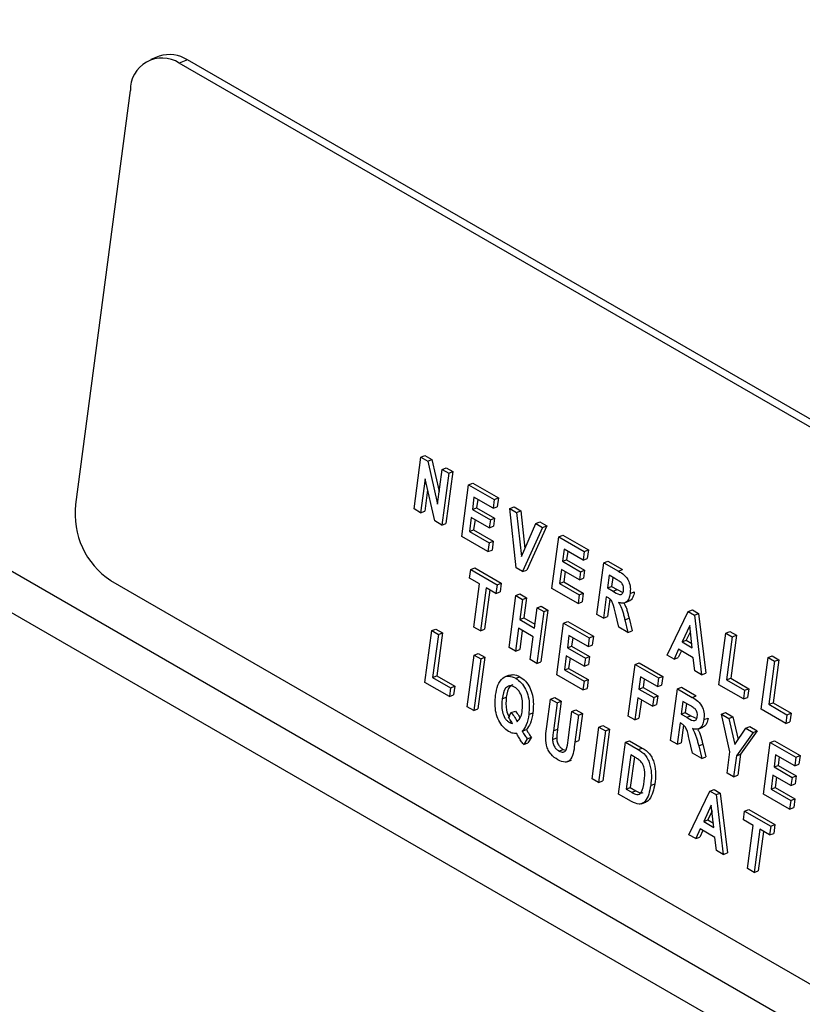
# Model space of a CAD drawing. Units: millimetres. Extents: x 5 to 415, y 5 to 292.
# Drawn here: x 363 to 364, y 194 to 196 of the extents above; entities that cross this region are included whole.
import ezdxf

# ---------------------------------------------------------------- set-up
doc = ezdxf.new("R2010")
doc.units = ezdxf.units.MM

msp = doc.modelspace()

# ---------------------------------------------------------------- linework, layer by layer
at = {"color": 7, "linetype": 'Continuous', "lineweight": 25}
for p, q in [((293.3051, 234.88), (366.8363, 192.4313)), ((293.3369, 234.7839), (366.8682, 192.3352)), ((362.9411, 195.8036), (362.9256, 195.7976)), ((362.994, 195.7969), (362.9785, 195.7909)), ((366.7652, 193.6198), (362.994, 195.7969)), ((366.7497, 193.6138), (362.9785, 195.7909)), ((362.8871, 195.7394), (362.7845, 194.9641)), ((363.4309, 195.0529), (363.4386, 195.0559)), ((363.4386, 195.0559), (363.4514, 195.0485)), ((363.4181, 194.956), (363.4309, 195.0529)), ((363.4309, 195.0529), (363.4437, 195.0455)), ((363.4437, 195.0455), (363.4514, 195.0485)), ((363.4437, 195.0455), (363.4621, 194.9652)), ((363.4514, 195.0485), (363.4652, 194.9885)), ((363.4621, 194.9652), (363.4707, 195.0299)), ((363.4829, 195.0228), (363.4701, 194.9259)), ((363.4707, 195.0299), (363.4784, 195.0329)), ((363.4707, 195.0299), (363.4829, 195.0228)), ((363.4907, 195.0258), (363.4778, 194.9289)), ((363.4784, 195.0329), (363.4907, 195.0258)), ((363.4829, 195.0228), (363.4907, 195.0258)), ((363.4387, 195.0121), (363.4303, 194.9489)), ((363.4569, 194.9336), (363.4387, 195.0121)), ((363.5074, 194.9044), (363.5203, 195.0013)), ((363.5203, 195.0013), (363.528, 195.0043)), ((363.5203, 195.0013), (363.5682, 194.9736)), ((363.528, 195.0043), (363.576, 194.9766)), ((363.4433, 194.9919), (363.4381, 194.9519)), ((363.5303, 194.9778), (363.5273, 194.9552)), ((363.5661, 194.9572), (363.5303, 194.9778)), ((363.5372, 194.9739), (363.5351, 194.9582)), ((363.5682, 194.9736), (363.5661, 194.9572)), ((363.5682, 194.9736), (363.576, 194.9766)), ((363.576, 194.9766), (363.5738, 194.9602)), ((363.4303, 194.9489), (363.4181, 194.956)), ((363.4303, 194.9489), (363.4381, 194.9519)), ((363.5273, 194.9552), (363.5351, 194.9582)), ((363.5273, 194.9552), (363.561, 194.9358)), ((363.5351, 194.9582), (363.5688, 194.9387)), ((363.5661, 194.9572), (363.5738, 194.9602)), ((363.5974, 194.9567), (363.6052, 194.9597)), ((363.6094, 194.8455), (363.5974, 194.9567)), ((363.5974, 194.9567), (363.6101, 194.9494)), ((363.6052, 194.9597), (363.6179, 194.9524)), ((363.6101, 194.9494), (363.6179, 194.9524)), ((363.6101, 194.9494), (363.619, 194.8671)), ((363.6179, 194.9524), (363.6255, 194.8819)), ((363.4701, 194.9259), (363.4569, 194.9336)), ((363.4701, 194.9259), (363.4778, 194.9289)), ((363.5253, 194.9401), (363.5219, 194.9137)), ((363.559, 194.9206), (363.5253, 194.9401)), ((363.5322, 194.9361), (363.5296, 194.9166)), ((363.561, 194.9358), (363.559, 194.9206)), ((363.561, 194.9358), (363.5688, 194.9387)), ((363.5688, 194.9387), (363.5668, 194.9236)), ((363.619, 194.8671), (363.6459, 194.9288)), ((363.6459, 194.9288), (363.6536, 194.9317)), ((363.6459, 194.9288), (363.6586, 194.9214)), ((363.6536, 194.9317), (363.6664, 194.9244)), ((363.5219, 194.9137), (363.5296, 194.9166)), ((363.5219, 194.9137), (363.5586, 194.8924)), ((363.5296, 194.9166), (363.5663, 194.8954)), ((363.559, 194.9206), (363.5668, 194.9236)), ((363.6586, 194.9214), (363.6213, 194.8387)), ((363.6664, 194.9244), (363.629, 194.8416)), ((363.6586, 194.9214), (363.6664, 194.9244)), ((363.5564, 194.8761), (363.5074, 194.9044)), ((363.5586, 194.8924), (363.5564, 194.8761)), ((363.5586, 194.8924), (363.5663, 194.8954)), ((363.5663, 194.8954), (363.5642, 194.8791)), ((363.676, 194.8071), (363.6888, 194.904)), ((363.6888, 194.904), (363.6966, 194.907)), ((363.6888, 194.904), (363.7368, 194.8763)), ((363.6966, 194.907), (363.7445, 194.8793)), ((363.5564, 194.8761), (363.5642, 194.8791)), ((363.6989, 194.8805), (363.6959, 194.8579)), ((363.7346, 194.8599), (363.6989, 194.8805)), ((363.7057, 194.8766), (363.7037, 194.8609)), ((363.7368, 194.8763), (363.7346, 194.8599)), ((363.7368, 194.8763), (363.7445, 194.8793)), ((363.7445, 194.8793), (363.7424, 194.8629)), ((363.6959, 194.8579), (363.7037, 194.8609)), ((363.6959, 194.8579), (363.7296, 194.8384)), ((363.7037, 194.8609), (363.7373, 194.8414)), ((363.7346, 194.8599), (363.7424, 194.8629)), ((363.7603, 194.7584), (363.7731, 194.8553)), ((363.7731, 194.8553), (363.7809, 194.8583)), ((363.7731, 194.8553), (363.8007, 194.8394)), ((363.7809, 194.8583), (363.8084, 194.8424)), ((363.5222, 194.8261), (363.5244, 194.8424)), ((363.5244, 194.8424), (363.5321, 194.8454)), ((363.5244, 194.8424), (363.5734, 194.8141)), ((363.5321, 194.8454), (363.5811, 194.8171)), ((363.6213, 194.8387), (363.6094, 194.8455)), ((363.6213, 194.8387), (363.629, 194.8416)), ((363.6939, 194.8428), (363.6904, 194.8163)), ((363.7276, 194.8233), (363.6939, 194.8428)), ((363.7007, 194.8388), (363.6982, 194.8193)), ((363.7296, 194.8384), (363.7276, 194.8233)), ((363.7296, 194.8384), (363.7373, 194.8414)), ((363.7373, 194.8414), (363.7353, 194.8263)), ((363.8007, 194.8394), (363.8084, 194.8424)), ((362.8503, 194.8218), (366.6215, 192.6447)), ((363.5406, 194.8155), (363.5222, 194.8261)), ((363.5299, 194.7349), (363.5406, 194.8155)), ((363.5734, 194.8141), (363.5811, 194.8171)), ((363.5811, 194.8171), (363.579, 194.8008)), ((363.6904, 194.8163), (363.6982, 194.8193)), ((363.6904, 194.8163), (363.7271, 194.7951)), ((363.6982, 194.8193), (363.7349, 194.7981)), ((363.7276, 194.8233), (363.7353, 194.8263)), ((363.7832, 194.8319), (363.78, 194.808)), ((363.7942, 194.8255), (363.7832, 194.8319)), ((363.79, 194.8279), (363.7878, 194.811)), ((363.5528, 194.8084), (363.5422, 194.7278)), ((363.5597, 194.8044), (363.5499, 194.7308)), ((363.5712, 194.7978), (363.5528, 194.8084)), ((363.5734, 194.8141), (363.5712, 194.7978)), ((363.5712, 194.7978), (363.579, 194.8008)), ((363.6087, 194.7938), (363.6164, 194.7968)), ((363.6164, 194.7968), (363.6287, 194.7897)), ((363.725, 194.7788), (363.676, 194.8071)), ((363.7271, 194.7951), (363.7349, 194.7981)), ((363.7349, 194.7981), (363.7327, 194.7818)), ((363.78, 194.808), (363.7878, 194.811)), ((363.78, 194.808), (363.7905, 194.8019)), ((363.7878, 194.811), (363.7982, 194.8049)), ((363.7905, 194.8019), (363.7982, 194.8049)), ((363.7982, 194.8049), (363.8091, 194.7995)), ((363.8226, 194.7975), (363.8303, 194.8005)), ((363.5959, 194.6968), (363.6087, 194.7938)), ((363.6087, 194.7938), (363.6209, 194.7867)), ((363.6209, 194.7867), (363.6159, 194.7489)), ((363.6209, 194.7867), (363.6287, 194.7897)), ((363.6287, 194.7897), (363.6237, 194.7519)), ((363.7271, 194.7951), (363.725, 194.7788)), ((363.725, 194.7788), (363.7327, 194.7818)), ((363.7779, 194.7916), (363.7725, 194.7513)), ((363.7805, 194.7901), (363.7779, 194.7916)), ((363.7846, 194.7872), (363.7803, 194.7543)), ((363.8116, 194.7799), (363.8203, 194.7833)), ((363.6435, 194.733), (363.6485, 194.7708)), ((363.6607, 194.7637), (363.6479, 194.6668)), ((363.6485, 194.7708), (363.6562, 194.7738)), ((363.6485, 194.7708), (363.6607, 194.7637)), ((363.6685, 194.7667), (363.6556, 194.6698)), ((363.6562, 194.7738), (363.6685, 194.7667)), ((363.6607, 194.7637), (363.6685, 194.7667)), ((363.8012, 194.7348), (363.7949, 194.761)), ((363.8921, 194.6823), (363.9313, 194.764)), ((363.9313, 194.764), (363.939, 194.767)), ((363.9313, 194.764), (363.9428, 194.7573)), ((363.939, 194.767), (363.9506, 194.7603)), ((363.9428, 194.7573), (363.9506, 194.7603)), ((363.9506, 194.7603), (363.9641, 194.6482)), ((363.6159, 194.7489), (363.6237, 194.7519)), ((363.6159, 194.7489), (363.6435, 194.733)), ((363.6237, 194.7519), (363.6444, 194.74)), ((363.6852, 194.6453), (363.6981, 194.7422)), ((363.6981, 194.7422), (363.7058, 194.7452)), ((363.6981, 194.7422), (363.746, 194.7145)), ((363.7058, 194.7452), (363.7538, 194.7175)), ((363.7725, 194.7513), (363.7603, 194.7584)), ((363.7725, 194.7513), (363.7803, 194.7543)), ((363.8127, 194.7485), (363.8205, 194.7515)), ((363.8127, 194.7485), (363.8184, 194.7248)), ((363.8205, 194.7515), (363.8262, 194.7278)), ((363.9428, 194.7573), (363.9564, 194.6452)), ((363.4385, 194.6312), (363.4513, 194.7281)), ((363.4513, 194.7281), (363.4591, 194.7311)), ((363.4513, 194.7281), (363.4636, 194.7211)), ((363.4591, 194.7311), (363.4713, 194.724)), ((363.4713, 194.724), (363.4607, 194.6435)), ((363.4636, 194.7211), (363.4713, 194.724)), ((363.5422, 194.7278), (363.5299, 194.7349)), ((363.5422, 194.7278), (363.5499, 194.7308)), ((363.6138, 194.7326), (363.6081, 194.6898)), ((363.6413, 194.7167), (363.6138, 194.7326)), ((363.6206, 194.7286), (363.6159, 194.6928)), ((363.8184, 194.7248), (363.8012, 194.7348)), ((363.8184, 194.7248), (363.8262, 194.7278)), ((363.9341, 194.7378), (363.9198, 194.707)), ((363.9353, 194.7268), (363.9275, 194.71)), ((363.9387, 194.696), (363.9341, 194.7378)), ((363.9886, 194.6266), (364.0015, 194.7235)), ((364.0015, 194.7235), (364.0092, 194.7265)), ((364.0015, 194.7235), (364.0137, 194.7164)), ((364.0092, 194.7265), (364.0215, 194.7194)), ((363.4636, 194.7211), (363.4529, 194.6405)), ((363.6357, 194.6739), (363.6413, 194.7167)), ((363.7081, 194.7187), (363.7051, 194.6961)), ((363.7439, 194.6981), (363.7081, 194.7187)), ((363.715, 194.7148), (363.7129, 194.6991)), ((363.746, 194.7145), (363.7439, 194.6981)), ((363.746, 194.7145), (363.7538, 194.7175)), ((363.7538, 194.7175), (363.7516, 194.7011)), ((363.9198, 194.707), (363.9275, 194.71)), ((363.9198, 194.707), (363.9387, 194.696)), ((363.9275, 194.71), (363.9378, 194.704)), ((364.0137, 194.7164), (364.0031, 194.6359)), ((364.0215, 194.7194), (364.0108, 194.6389)), ((364.0137, 194.7164), (364.0215, 194.7194)), ((363.6081, 194.6898), (363.5959, 194.6968)), ((363.6081, 194.6898), (363.6159, 194.6928)), ((363.7051, 194.6961), (363.7129, 194.6991)), ((363.7051, 194.6961), (363.7388, 194.6766)), ((363.7129, 194.6991), (363.7466, 194.6796)), ((363.7439, 194.6981), (363.7516, 194.7011)), ((363.9133, 194.6931), (363.9049, 194.6749)), ((363.9184, 194.6902), (363.9127, 194.6779)), ((363.9408, 194.6772), (363.9133, 194.6931)), ((363.5177, 194.5855), (363.5305, 194.6824)), ((363.5428, 194.6753), (363.5299, 194.5784)), ((363.5305, 194.6824), (363.5383, 194.6854)), ((363.5305, 194.6824), (363.5428, 194.6753)), ((363.5505, 194.6783), (363.5377, 194.5814)), ((363.5383, 194.6854), (363.5505, 194.6783)), ((363.5428, 194.6753), (363.5505, 194.6783)), ((363.6479, 194.6668), (363.6357, 194.6739)), ((363.6479, 194.6668), (363.6556, 194.6698)), ((363.7031, 194.681), (363.6996, 194.6545)), ((363.7368, 194.6615), (363.7031, 194.681)), ((363.71, 194.677), (363.7074, 194.6575)), ((363.7388, 194.6766), (363.7368, 194.6615)), ((363.7388, 194.6766), (363.7466, 194.6796)), ((363.7466, 194.6796), (363.7446, 194.6645)), ((363.8319, 194.6649), (363.8397, 194.6679)), ((363.8397, 194.6679), (363.8836, 194.6425)), ((363.9049, 194.6749), (363.8921, 194.6823)), ((363.9049, 194.6749), (363.9127, 194.6779)), ((363.9436, 194.6526), (363.9408, 194.6772)), ((364.0678, 194.5809), (364.0806, 194.6778)), ((364.0806, 194.6778), (364.0884, 194.6808)), ((364.0806, 194.6778), (364.0929, 194.6707)), ((364.0929, 194.6707), (364.0822, 194.5902)), ((364.0884, 194.6808), (364.1006, 194.6737)), ((364.1006, 194.6737), (364.09, 194.5931)), ((364.0929, 194.6707), (364.1006, 194.6737)), ((363.6996, 194.6545), (363.7074, 194.6575)), ((363.6996, 194.6545), (363.7364, 194.6333)), ((363.7074, 194.6575), (363.7441, 194.6363)), ((363.7368, 194.6615), (363.7446, 194.6645)), ((363.8191, 194.568), (363.8319, 194.6649)), ((363.8319, 194.6649), (363.8758, 194.6396)), ((363.9564, 194.6452), (363.9436, 194.6526)), ((363.4844, 194.6047), (363.4385, 194.6312)), ((363.4529, 194.6405), (363.4607, 194.6435)), ((363.4529, 194.6405), (363.4866, 194.6211)), ((363.4607, 194.6435), (363.4944, 194.6241)), ((363.5966, 194.6447), (363.5878, 194.6413)), ((363.6085, 194.6388), (363.6162, 194.6418)), ((363.7342, 194.617), (363.6852, 194.6453)), ((363.7364, 194.6333), (363.7342, 194.617)), ((363.7364, 194.6333), (363.7441, 194.6363)), ((363.7441, 194.6363), (363.742, 194.62)), ((363.842, 194.6414), (363.839, 194.6188)), ((363.8736, 194.6232), (363.842, 194.6414)), ((363.8488, 194.6375), (363.8468, 194.6218)), ((363.8758, 194.6396), (363.8736, 194.6232)), ((363.8758, 194.6396), (363.8836, 194.6425)), ((363.8836, 194.6425), (363.8814, 194.6262)), ((363.9564, 194.6452), (363.9641, 194.6482)), ((364.0031, 194.6359), (364.0108, 194.6389)), ((364.0031, 194.6359), (364.0367, 194.6164)), ((364.0108, 194.6389), (364.0445, 194.6194)), ((363.4866, 194.6211), (363.4844, 194.6047)), ((363.4866, 194.6211), (363.4944, 194.6241)), ((363.4944, 194.6241), (363.4922, 194.6077)), ((363.7342, 194.617), (363.742, 194.62)), ((363.839, 194.6188), (363.8468, 194.6218)), ((363.839, 194.6188), (363.8666, 194.6029)), ((363.8468, 194.6218), (363.8743, 194.6059)), ((363.8736, 194.6232), (363.8814, 194.6262)), ((363.8983, 194.5223), (363.9111, 194.6192)), ((363.9111, 194.6192), (363.9189, 194.6222)), ((363.9111, 194.6192), (363.9387, 194.6032)), ((363.9189, 194.6222), (363.9464, 194.6062)), ((364.0346, 194.6001), (363.9886, 194.6266)), ((364.0367, 194.6164), (364.0346, 194.6001)), ((364.0367, 194.6164), (364.0445, 194.6194)), ((364.0445, 194.6194), (364.0423, 194.6031)), ((363.4844, 194.6047), (363.4922, 194.6077)), ((363.5829, 194.6003), (363.5907, 194.6033)), ((363.6668, 194.5483), (363.6736, 194.5998)), ((363.6736, 194.5998), (363.6813, 194.6028)), ((363.6736, 194.5998), (363.6858, 194.5928)), ((363.6813, 194.6028), (363.6936, 194.5958)), ((363.6858, 194.5928), (363.6936, 194.5958)), ((363.6936, 194.5958), (363.6866, 194.5433)), ((363.8369, 194.6024), (363.8314, 194.5609)), ((363.8644, 194.5865), (363.8369, 194.6024)), ((363.8437, 194.5985), (363.8391, 194.5639)), ((363.8666, 194.6029), (363.8644, 194.5865)), ((363.8666, 194.6029), (363.8743, 194.6059)), ((363.8743, 194.6059), (363.8721, 194.5895)), ((363.9212, 194.5957), (363.918, 194.5718)), ((363.9322, 194.5894), (363.9212, 194.5957)), ((363.9387, 194.6032), (363.9464, 194.6062)), ((364.0346, 194.6001), (364.0423, 194.6031)), ((363.5299, 194.5784), (363.5177, 194.5855)), ((363.5299, 194.5784), (363.5377, 194.5814)), ((363.6, 194.5746), (363.6078, 194.5775)), ((363.6858, 194.5928), (363.6789, 194.5403)), ((363.7063, 194.5233), (363.7134, 194.5769)), ((363.7134, 194.5769), (363.7211, 194.5798)), ((363.7134, 194.5769), (363.7256, 194.5698)), ((363.7211, 194.5798), (363.7334, 194.5728)), ((363.8644, 194.5865), (363.8721, 194.5895)), ((363.928, 194.5918), (363.9258, 194.5748)), ((364.1137, 194.5544), (364.0678, 194.5809)), ((364.0822, 194.5902), (364.09, 194.5931)), ((364.0822, 194.5902), (364.1159, 194.5707)), ((364.09, 194.5931), (364.1237, 194.5737)), ((363.5948, 194.5654), (363.6, 194.5746)), ((363.5965, 194.5562), (363.6002, 194.5577)), ((363.6329, 194.5713), (363.6406, 194.5743)), ((363.7256, 194.5698), (363.7189, 194.5191)), ((363.7256, 194.5698), (363.7334, 194.5728)), ((363.7334, 194.5728), (363.7267, 194.5221)), ((363.8314, 194.5609), (363.8191, 194.568)), ((363.8314, 194.5609), (363.8391, 194.5639)), ((363.918, 194.5718), (363.9258, 194.5748)), ((363.918, 194.5718), (363.9285, 194.5658)), ((363.9258, 194.5748), (363.9363, 194.5688)), ((363.9285, 194.5658), (363.9363, 194.5688)), ((363.9363, 194.5688), (363.9471, 194.5634)), ((363.9606, 194.5614), (363.9683, 194.5644)), ((363.9934, 194.5717), (364.0011, 194.5747)), ((364.0093, 194.5012), (363.9934, 194.5717)), ((363.9934, 194.5717), (364.007, 194.5638)), ((364.0011, 194.5747), (364.0147, 194.5668)), ((364.007, 194.5638), (364.0147, 194.5668)), ((364.007, 194.5638), (364.0183, 194.5147)), ((364.0147, 194.5668), (364.0246, 194.524)), ((364.1159, 194.5707), (364.1137, 194.5544)), ((364.1137, 194.5544), (364.1215, 194.5573)), ((364.1159, 194.5707), (364.1237, 194.5737)), ((364.1237, 194.5737), (364.1215, 194.5573)), ((363.6205, 194.5399), (363.6283, 194.5429)), ((363.6789, 194.5403), (363.6866, 194.5433)), ((363.7512, 194.4507), (363.764, 194.5476)), ((363.7762, 194.5406), (363.7634, 194.4437)), ((363.764, 194.5476), (363.7717, 194.5506)), ((363.764, 194.5476), (363.7762, 194.5406)), ((363.784, 194.5436), (363.7712, 194.4467)), ((363.7717, 194.5506), (363.784, 194.5436)), ((363.7762, 194.5406), (363.784, 194.5436)), ((363.9159, 194.5555), (363.9105, 194.5152)), ((363.9185, 194.5539), (363.9159, 194.5555)), ((363.9226, 194.551), (363.9183, 194.5182)), ((363.9496, 194.5438), (363.9583, 194.5472)), ((364.0183, 194.5147), (364.0389, 194.5454)), ((364.0603, 194.5405), (364.0293, 194.4969)), ((364.0389, 194.5454), (364.0467, 194.5484)), ((364.0389, 194.5454), (364.0525, 194.5375)), ((364.0467, 194.5484), (364.0603, 194.5405)), ((364.0525, 194.5375), (364.0603, 194.5405)), ((363.6301, 194.5255), (363.6235, 194.515)), ((363.6301, 194.5255), (363.6379, 194.5285)), ((363.6379, 194.5285), (363.6312, 194.518)), ((363.6773, 194.5241), (363.6851, 194.5271)), ((363.7189, 194.5191), (363.7267, 194.5221)), ((363.8136, 194.519), (363.8213, 194.522)), ((363.8213, 194.522), (363.8451, 194.5083)), ((363.9105, 194.5152), (363.8983, 194.5223)), ((363.9392, 194.4986), (363.9329, 194.5248)), ((364.0525, 194.5375), (364.0215, 194.4939)), ((364.0848, 194.5189), (364.0925, 194.5219)), ((364.0925, 194.5219), (364.1405, 194.4942)), ((363.6235, 194.515), (363.6312, 194.518)), ((363.6892, 194.5027), (363.697, 194.5057)), ((363.697, 194.5057), (363.7021, 194.5043)), ((363.8007, 194.4221), (363.8136, 194.519)), ((363.8136, 194.519), (363.8373, 194.5053)), ((363.8373, 194.5053), (363.8451, 194.5083)), ((363.9105, 194.5152), (363.9183, 194.5182)), ((363.9508, 194.5124), (363.9585, 194.5154)), ((363.9508, 194.5124), (363.9565, 194.4887)), ((363.9585, 194.5154), (363.9642, 194.4917)), ((364.072, 194.422), (364.0848, 194.5189)), ((364.0848, 194.5189), (364.1327, 194.4912)), ((363.7042, 194.4825), (363.7129, 194.4858)), ((363.8236, 194.4956), (363.8152, 194.4314)), ((363.8305, 194.4916), (363.8229, 194.4344)), ((363.83, 194.4919), (363.8236, 194.4956)), ((363.9565, 194.4887), (363.9392, 194.4986)), ((363.9565, 194.4887), (363.9642, 194.4917)), ((364.004, 194.4612), (364.0093, 194.5012)), ((364.0215, 194.4939), (364.0162, 194.4542)), ((364.0215, 194.4939), (364.0293, 194.4969)), ((364.0293, 194.4969), (364.024, 194.4572)), ((364.0949, 194.4955), (364.0919, 194.4728)), ((364.1306, 194.4749), (364.0949, 194.4955)), ((364.1017, 194.4915), (364.0996, 194.4758)), ((364.1327, 194.4912), (364.1306, 194.4749)), ((364.1327, 194.4912), (364.1405, 194.4942)), ((364.1405, 194.4942), (364.1383, 194.4779)), ((364.0919, 194.4728), (364.0996, 194.4758)), ((364.0919, 194.4728), (364.1255, 194.4534)), ((364.0996, 194.4758), (364.1333, 194.4564)), ((364.1306, 194.4749), (364.1383, 194.4779)), ((363.7634, 194.4437), (363.7512, 194.4507)), ((363.7634, 194.4437), (363.7712, 194.4467)), ((364.0162, 194.4542), (364.004, 194.4612)), ((364.0162, 194.4542), (364.024, 194.4572)), ((364.0899, 194.4577), (364.0864, 194.4313)), ((364.1235, 194.4383), (364.0899, 194.4577)), ((364.0967, 194.4538), (364.0941, 194.4343)), ((364.1255, 194.4534), (364.1235, 194.4383)), ((364.1255, 194.4534), (364.1333, 194.4564)), ((364.1333, 194.4564), (364.1313, 194.4413)), ((363.8152, 194.4314), (363.8229, 194.4344)), ((363.8152, 194.4314), (363.8256, 194.4254)), ((363.8229, 194.4344), (363.8334, 194.4283)), ((363.8256, 194.4254), (363.8334, 194.4283)), ((363.8611, 194.4384), (363.8689, 194.4413)), ((363.9326, 194.346), (363.9718, 194.4277)), ((363.9718, 194.4277), (363.9795, 194.4307)), ((363.9718, 194.4277), (363.9833, 194.421)), ((363.9795, 194.4307), (363.991, 194.424)), ((364.0864, 194.4313), (364.0941, 194.4343)), ((364.0864, 194.4313), (364.1231, 194.4101)), ((364.0941, 194.4343), (364.1308, 194.4131)), ((364.1235, 194.4383), (364.1313, 194.4413)), ((363.8252, 194.408), (363.8007, 194.4221)), ((363.9833, 194.421), (363.991, 194.424)), ((363.9833, 194.421), (363.9969, 194.3089)), ((363.991, 194.424), (364.0046, 194.3119)), ((364.1209, 194.3937), (364.072, 194.422)), ((364.1231, 194.4101), (364.1209, 194.3937)), ((364.1231, 194.4101), (364.1308, 194.4131)), ((364.1308, 194.4131), (364.1287, 194.3967)), ((363.8432, 194.4038), (363.8519, 194.4072)), ((363.9745, 194.4015), (363.9602, 194.3707)), ((363.9792, 194.3597), (363.9745, 194.4015)), ((364.0368, 194.3901), (364.0446, 194.3931)), ((364.0446, 194.3931), (364.0936, 194.3649)), ((364.1209, 194.3937), (364.1287, 194.3967)), ((363.9602, 194.3707), (363.968, 194.3737)), ((363.9758, 194.3905), (363.968, 194.3737)), ((363.968, 194.3737), (363.9783, 194.3677)), ((364.0347, 194.3738), (364.0368, 194.3901)), ((364.053, 194.3632), (364.0347, 194.3738)), ((364.0368, 194.3901), (364.0858, 194.3619)), ((363.9538, 194.3568), (363.9454, 194.3386)), ((363.9588, 194.3539), (363.9531, 194.3416)), ((363.9813, 194.3409), (363.9538, 194.3568)), ((363.9602, 194.3707), (363.9792, 194.3597)), ((364.0424, 194.2826), (364.053, 194.3632)), ((364.0653, 194.3561), (364.0546, 194.2755)), ((364.0836, 194.3455), (364.0653, 194.3561)), ((364.0858, 194.3619), (364.0836, 194.3455)), ((364.0858, 194.3619), (364.0936, 194.3649)), ((364.0936, 194.3649), (364.0914, 194.3485)), ((363.9454, 194.3386), (363.9326, 194.346)), ((363.9454, 194.3386), (363.9531, 194.3416)), ((363.9841, 194.3163), (363.9813, 194.3409)), ((364.0721, 194.3522), (364.0624, 194.2785)), ((364.0836, 194.3455), (364.0914, 194.3485)), ((363.9969, 194.3089), (363.9841, 194.3163)), ((363.9969, 194.3089), (364.0046, 194.3119)), ((364.0546, 194.2755), (364.0424, 194.2826)), ((364.0546, 194.2755), (364.0624, 194.2785))]:
    msp.add_line(p, q, dxfattribs=at)
for centre, radius, start, end in [((362.9465, 195.7409), 0.0594, 57.356, 181.5017), ((362.9607, 195.7464), 0.0605, 56.5978, 108.88), ((362.9341, 194.9468), 0.1505, 173.4304, 236.1753)]:
    msp.add_arc(centre, radius, start, end, dxfattribs=at)
for points, knots in [([(363.8007, 194.8394), (363.8043, 194.8373), (363.8116, 194.8332), (363.8204, 194.8216), (363.8234, 194.8085), (363.8228, 194.8012), (363.8226, 194.7975)], [0, 0, 0, 0, 0.281936, 0.558454, 0.778892, 1, 1, 1, 1]), ([(363.8056, 194.8182), (363.8035, 194.8197), (363.7998, 194.8224), (363.7959, 194.8245), (363.7942, 194.8255)], [0, 0, 0, 0, 0.559553, 1, 1, 1, 1]), ([(363.8102, 194.8037), (363.8103, 194.8051), (363.8106, 194.8078), (363.8096, 194.8121), (363.8079, 194.8157), (363.8064, 194.8173), (363.8056, 194.8182)], [0, 0, 0, 0, 0.280501, 0.559667, 0.779861, 1, 1, 1, 1]), ([(363.7905, 194.8019), (363.7945, 194.7992), (363.7996, 194.7959), (363.8056, 194.7956), (363.808, 194.7972), (363.8096, 194.8001), (363.81, 194.8025), (363.8102, 194.8037)], [0, 0, 0, 0, 0.500634, 0.625265, 0.750013, 0.874902, 1, 1, 1, 1]), ([(363.8226, 194.7975), (363.8219, 194.794), (363.8205, 194.787), (363.815, 194.7806), (363.808, 194.7789), (363.8033, 194.7802), (363.801, 194.7809)], [0, 0, 0, 0, 0.280327, 0.559325, 0.779423, 1, 1, 1, 1]), ([(363.8303, 194.8005), (363.8296, 194.7971), (363.8282, 194.7902), (363.8241, 194.7844), (363.8208, 194.7838), (363.8202, 194.7836)], [0, 0, 0, 0, 0.453128, 0.904365, 1, 1, 1, 1]), ([(363.7949, 194.761), (363.7937, 194.7674), (363.7921, 194.7763), (363.7861, 194.7869), (363.7824, 194.789), (363.7805, 194.7901)], [0, 0, 0, 0, 0.561845, 0.779537, 1, 1, 1, 1]), ([(363.801, 194.7809), (363.8029, 194.7775), (363.8061, 194.7719), (363.8089, 194.7632), (363.8109, 194.7559), (363.8121, 194.751), (363.8127, 194.7485)], [0, 0, 0, 0, 0.339607, 0.5596163, 0.7797486, 1, 1, 1, 1]), ([(363.8114, 194.7787), (363.8124, 194.777), (363.8146, 194.7731), (363.8167, 194.7662), (363.8187, 194.7589), (363.8199, 194.754), (363.8205, 194.7515)], [0, 0, 0, 0, 0.203629, 0.46894, 0.734496, 1, 1, 1, 1]), ([(363.5706, 194.6071), (363.5718, 194.6136), (363.574, 194.6266), (363.5828, 194.64), (363.5955, 194.6445), (363.6041, 194.6407), (363.6085, 194.6388)], [0, 0, 0, 0, 0.2811134, 0.5604739, 0.780131, 1, 1, 1, 1]), ([(363.5969, 194.6438), (363.599, 194.6448), (363.6048, 194.6474), (363.6118, 194.6439), (363.6162, 194.6418)], [0, 0, 0, 0, 0.369011, 1, 1, 1, 1]), ([(363.6085, 194.6388), (363.612, 194.6363), (363.6191, 194.6315), (363.6274, 194.6188), (363.6348, 194.5978), (363.6337, 194.5822), (363.6329, 194.5713)], [0, 0, 0, 0, 0.187087, 0.373938, 0.561037, 1, 1, 1, 1]), ([(363.6162, 194.6418), (363.6197, 194.6393), (363.6268, 194.6345), (363.6351, 194.6218), (363.6426, 194.6007), (363.6414, 194.5852), (363.6406, 194.5743)], [0, 0, 0, 0, 0.187099, 0.373957, 0.561068, 1, 1, 1, 1]), ([(363.6062, 194.6225), (363.6046, 194.6232), (363.6015, 194.6248), (363.5954, 194.625), (363.5863, 194.6193), (363.5843, 194.6079), (363.5829, 194.6003)], [0, 0, 0, 0, 0.1258132, 0.2514294, 0.5010944, 1, 1, 1, 1]), ([(363.6028, 194.6265), (363.6008, 194.6256), (363.5935, 194.6222), (363.5919, 194.6113), (363.5907, 194.6033)], [0, 0, 0, 0, 0.269221, 1, 1, 1, 1]), ([(363.6207, 194.5785), (363.6214, 194.5864), (363.6224, 194.5983), (363.6153, 194.6155), (363.6092, 194.6201), (363.6062, 194.6225)], [0, 0, 0, 0, 0.5001822, 0.7504031, 1, 1, 1, 1]), ([(363.5951, 194.5395), (363.5916, 194.5419), (363.5845, 194.5468), (363.5762, 194.5595), (363.5687, 194.5806), (363.5698, 194.5962), (363.5706, 194.6071)], [0, 0, 0, 0, 0.1871124, 0.3739211, 0.5610174, 1, 1, 1, 1]), ([(363.5829, 194.6003), (363.5822, 194.5924), (363.5811, 194.5806), (363.5869, 194.5659), (363.592, 194.5593), (363.595, 194.5573), (363.5965, 194.5562)], [0, 0, 0, 0, 0.499239, 0.748855, 0.874441, 1, 1, 1, 1]), ([(363.5907, 194.6033), (363.59, 194.5955), (363.589, 194.5838), (363.5939, 194.5701), (363.5968, 194.5665), (363.5972, 194.5661)], [0, 0, 0, 0, 0.636182, 0.954292, 1, 1, 1, 1]), ([(363.9387, 194.6032), (363.9424, 194.6012), (363.9496, 194.5971), (363.9584, 194.5855), (363.9614, 194.5723), (363.9608, 194.565), (363.9606, 194.5614)], [0, 0, 0, 0, 0.28189, 0.558422, 0.778871, 1, 1, 1, 1]), ([(363.6078, 194.5775), (363.6101, 194.5746), (363.6133, 194.5707), (363.6158, 194.566), (363.6164, 194.5649)], [0, 0, 0, 0, 0.7490874, 1, 1, 1, 1]), ([(363.6113, 194.5572), (363.6139, 194.5603), (363.6187, 194.5658), (363.6201, 194.5746), (363.6207, 194.5785)], [0, 0, 0, 0, 0.557881, 1, 1, 1, 1]), ([(363.9436, 194.582), (363.9415, 194.5835), (363.9378, 194.5862), (363.9339, 194.5884), (363.9322, 194.5894)], [0, 0, 0, 0, 0.559644, 1, 1, 1, 1]), ([(363.9482, 194.5675), (363.9483, 194.5689), (363.9486, 194.5717), (363.9476, 194.5759), (363.9459, 194.5795), (363.9444, 194.5812), (363.9436, 194.582)], [0, 0, 0, 0, 0.280488, 0.559664, 0.779866, 1, 1, 1, 1]), ([(363.6022, 194.5545), (363.6009, 194.5566), (363.5987, 194.5605), (363.596, 194.5639), (363.5948, 194.5654)], [0, 0, 0, 0, 0.560059, 1, 1, 1, 1]), ([(363.6, 194.5746), (363.6024, 194.5716), (363.6066, 194.5662), (363.6098, 194.56), (363.6113, 194.5572)], [0, 0, 0, 0, 0.559841, 1, 1, 1, 1]), ([(363.6329, 194.5713), (363.6318, 194.5643), (363.6298, 194.5517), (363.6234, 194.5435), (363.6205, 194.5399)], [0, 0, 0, 0, 0.560289, 1, 1, 1, 1]), ([(363.6406, 194.5743), (363.6395, 194.5673), (363.6375, 194.5547), (363.6311, 194.5465), (363.6283, 194.5429)], [0, 0, 0, 0, 0.560289, 1, 1, 1, 1]), ([(363.9285, 194.5658), (363.9325, 194.5631), (363.9376, 194.5598), (363.9436, 194.5594), (363.946, 194.561), (363.9476, 194.5639), (363.948, 194.5663), (363.9482, 194.5675)], [0, 0, 0, 0, 0.500592, 0.625294, 0.750043, 0.874906, 1, 1, 1, 1]), ([(363.9606, 194.5614), (363.9599, 194.5579), (363.9586, 194.5509), (363.953, 194.5445), (363.946, 194.5428), (363.9413, 194.5441), (363.939, 194.5448)], [0, 0, 0, 0, 0.280338, 0.559368, 0.779477, 1, 1, 1, 1]), ([(363.9683, 194.5644), (363.9676, 194.561), (363.9662, 194.5541), (363.9621, 194.5483), (363.9588, 194.5476), (363.9582, 194.5475)], [0, 0, 0, 0, 0.453174, 0.904455, 1, 1, 1, 1]), ([(363.6102, 194.5352), (363.6074, 194.5354), (363.6024, 194.5356), (363.5974, 194.5383), (363.5951, 194.5395)], [0, 0, 0, 0, 0.559478, 1, 1, 1, 1]), ([(363.5965, 194.5562), (363.5976, 194.5557), (363.5995, 194.5547), (363.6014, 194.5546), (363.6022, 194.5545)], [0, 0, 0, 0, 0.559957, 1, 1, 1, 1]), ([(363.6205, 194.5399), (363.6222, 194.537), (363.6251, 194.5319), (363.6286, 194.5274), (363.6301, 194.5255)], [0, 0, 0, 0, 0.56006, 1, 1, 1, 1]), ([(363.6283, 194.5429), (363.6299, 194.54), (363.6328, 194.5349), (363.6363, 194.5304), (363.6379, 194.5285)], [0, 0, 0, 0, 0.560005, 1, 1, 1, 1]), ([(363.6874, 194.4862), (363.6828, 194.4891), (363.676, 194.4935), (363.6691, 194.5042), (363.6626, 194.5226), (363.6649, 194.5369), (363.6668, 194.5483)], [0, 0, 0, 0, 0.2502469, 0.3755416, 0.5008487, 1, 1, 1, 1]), ([(363.6789, 194.5403), (363.6785, 194.5373), (363.6778, 194.532), (363.6774, 194.5265), (363.6773, 194.5241)], [0, 0, 0, 0, 0.5601527, 1, 1, 1, 1]), ([(363.6866, 194.5433), (363.6862, 194.5403), (363.6855, 194.535), (363.6852, 194.5295), (363.6851, 194.5271)], [0, 0, 0, 0, 0.560074, 1, 1, 1, 1]), ([(363.9329, 194.5248), (363.9317, 194.5312), (363.9301, 194.5401), (363.9241, 194.5508), (363.9204, 194.5529), (363.9185, 194.5539)], [0, 0, 0, 0, 0.561903, 0.779526, 1, 1, 1, 1]), ([(363.939, 194.5448), (363.9409, 194.5414), (363.9441, 194.5358), (363.9469, 194.5271), (363.9489, 194.5198), (363.9501, 194.5149), (363.9508, 194.5124)], [0, 0, 0, 0, 0.33954, 0.559564, 0.779686, 1, 1, 1, 1]), ([(363.9494, 194.5425), (363.9504, 194.5408), (363.9526, 194.5369), (363.9547, 194.5301), (363.9567, 194.5228), (363.9579, 194.5179), (363.9585, 194.5154)], [0, 0, 0, 0, 0.203549, 0.468868, 0.734433, 1, 1, 1, 1]), ([(363.6181, 194.5217), (363.6166, 194.5243), (363.614, 194.5287), (363.6114, 194.5333), (363.6102, 194.5352)], [0, 0, 0, 0, 0.560023, 1, 1, 1, 1]), ([(363.6235, 194.515), (363.6224, 194.5161), (363.6205, 194.5183), (363.6188, 194.5207), (363.6181, 194.5217)], [0, 0, 0, 0, 0.5597614, 1, 1, 1, 1]), ([(363.6773, 194.5241), (363.6775, 194.5216), (363.6778, 194.5168), (363.6809, 194.5101), (363.685, 194.5055), (363.6878, 194.5036), (363.6892, 194.5027)], [0, 0, 0, 0, 0.2798941, 0.5589673, 0.7792608, 1, 1, 1, 1]), ([(363.6851, 194.5271), (363.6852, 194.5246), (363.6856, 194.5198), (363.6887, 194.5131), (363.6928, 194.5085), (363.6956, 194.5066), (363.697, 194.5057)], [0, 0, 0, 0, 0.280012, 0.558971, 0.779261, 1, 1, 1, 1]), ([(363.6892, 194.5027), (363.6919, 194.5015), (363.6959, 194.4997), (363.7005, 194.5016), (363.7051, 194.5083), (363.7057, 194.5166), (363.7063, 194.5233)], [0, 0, 0, 0, 0.248638, 0.373717, 0.49876, 1, 1, 1, 1]), ([(363.7189, 194.5191), (363.7179, 194.5073), (363.7166, 194.4926), (363.7071, 194.4831), (363.6989, 194.4808), (363.692, 194.484), (363.6874, 194.4862)], [0, 0, 0, 0, 0.500189, 0.625364, 0.750646, 1, 1, 1, 1]), ([(363.8373, 194.5053), (363.8423, 194.5023), (363.8496, 194.4978), (363.8565, 194.4859), (363.8611, 194.473), (363.863, 194.4564), (363.8617, 194.4444), (363.8611, 194.4384)], [0, 0, 0, 0, 0.249124, 0.374108, 0.499362, 0.749261, 1, 1, 1, 1]), ([(363.8451, 194.5083), (363.85, 194.5053), (363.8574, 194.5008), (363.8643, 194.4889), (363.8689, 194.476), (363.8707, 194.4594), (363.8695, 194.4474), (363.8689, 194.4413)], [0, 0, 0, 0, 0.249127, 0.374109, 0.499396, 0.749298, 1, 1, 1, 1]), ([(363.8412, 194.4845), (363.8391, 194.4861), (363.8354, 194.4888), (363.8316, 194.491), (363.83, 194.4919)], [0, 0, 0, 0, 0.559596, 1, 1, 1, 1]), ([(363.849, 194.4462), (363.8499, 194.4533), (363.8511, 194.4633), (363.8471, 194.4778), (363.8432, 194.4823), (363.8412, 194.4845)], [0, 0, 0, 0, 0.560839, 0.780815, 1, 1, 1, 1]), ([(363.8256, 194.4254), (363.8288, 194.4235), (363.8336, 194.4207), (363.8398, 194.4213), (363.8465, 194.4282), (363.8478, 194.4382), (363.849, 194.4462)], [0, 0, 0, 0, 0.250517, 0.375602, 0.500569, 1, 1, 1, 1]), ([(363.8611, 194.4384), (363.8589, 194.4271), (363.856, 194.4129), (363.8457, 194.4043), (363.8371, 194.4021), (363.8299, 194.4056), (363.8252, 194.408)], [0, 0, 0, 0, 0.498531, 0.624248, 0.749875, 1, 1, 1, 1]), ([(363.8334, 194.4283), (363.8366, 194.4264), (363.8413, 194.4235), (363.8456, 194.4245), (363.8469, 194.4248)], [0, 0, 0, 0, 0.689077, 1, 1, 1, 1]), ([(363.8689, 194.4413), (363.8665, 194.4304), (363.8636, 194.4166), (363.8549, 194.4081), (363.8523, 194.4075), (363.8518, 194.4074)], [0, 0, 0, 0, 0.764945, 0.957774, 1, 1, 1, 1])]:
    msp.add_open_spline(points, degree=3, knots=knots, dxfattribs=at)

doc.saveas('drawing.dxf')
